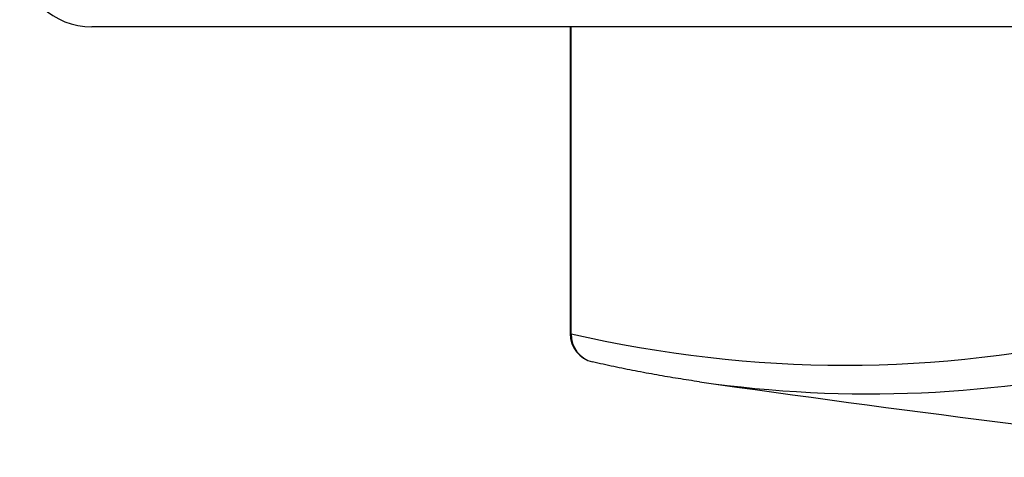
# Model space of a CAD drawing. Units: millimetres. Extents: x 20 to 722, y 20 to 505.
# Drawn here: x 548 to 554, y 400 to 403 of the extents above; entities that cross this region are included whole.
import ezdxf

# ---------------------------------------------------------------- set-up
doc = ezdxf.new("R2010")
doc.units = ezdxf.units.MM
doc.header["$LTSCALE"] = 2.5
doc.layers.add('Visible (ISO)', color=7, linetype='Continuous', lineweight=25, true_color=0x00003f)
doc.layers.add('Visible Narrow (ISO)', color=7, linetype='Continuous', lineweight=25, true_color=0x00003f)

msp = doc.modelspace()

# ---------------------------------------------------------------- linework, layer by layer
at = {"layer": 'Visible (ISO)'}
for p, q in [((594.5401, 402.4989), (548.0401, 402.4989)), ((551.3474, 402.4989), (551.3474, 400.3785))]:
    msp.add_line(p, q, dxfattribs=at)
for centre, radius, start, end in [((548.0401, 402.9989), 0.5, 183.66069, 270), ((551.5474, 400.3785), 0.2, 180, 257.04381), ((571.2901, 534.0434), 135.3444, 261.909401, 263.670134)]:
    msp.add_arc(centre, radius, start, end, dxfattribs=at)
msp.add_open_spline([(552.2419, 400.046), (552.1925, 400.0531), (552.1432, 400.0605), (552.0446, 400.0763), (551.9953, 400.0846), (551.8967, 400.102), (551.8474, 400.1112), (551.7488, 400.1304), (551.6996, 400.1405), (551.6011, 400.1614), (551.5518, 400.1723), (551.5026, 400.1836)], degree=3, knots=[0.03526516, 0.03526516, 0.03526516, 0.03526516, 0.03961917, 0.03961917, 0.04397319, 0.04397319, 0.04832721, 0.04832721, 0.05268122, 0.05268122, 0.05703524, 0.05703524, 0.05703524, 0.05703524], dxfattribs=at)
at = {"layer": 'Visible Narrow (ISO)'}
for p, q in [((551.3537, 400.3785), (551.3537, 402.4989)), ((551.3474, 400.3785), (551.3537, 400.3785))]:
    msp.add_line(p, q, dxfattribs=at)
for centre, major_axis, ratio, start_param, end_param in [((551.5474, 400.3785), (-0.0448, -0.1949), 0.967139, 4.931325, 6.283185), ((553.2478, 534.0434), (0, -133.8826), 0.248181, 6.22615, 6.340221), ((553.4151, 534.0434), (0, -134.0807), 0.248181, 6.24792, 6.340221)]:
    msp.add_ellipse(centre, major_axis=major_axis, ratio=ratio, start_param=start_param, end_param=end_param, dxfattribs=at)

doc.saveas('drawing.dxf')
